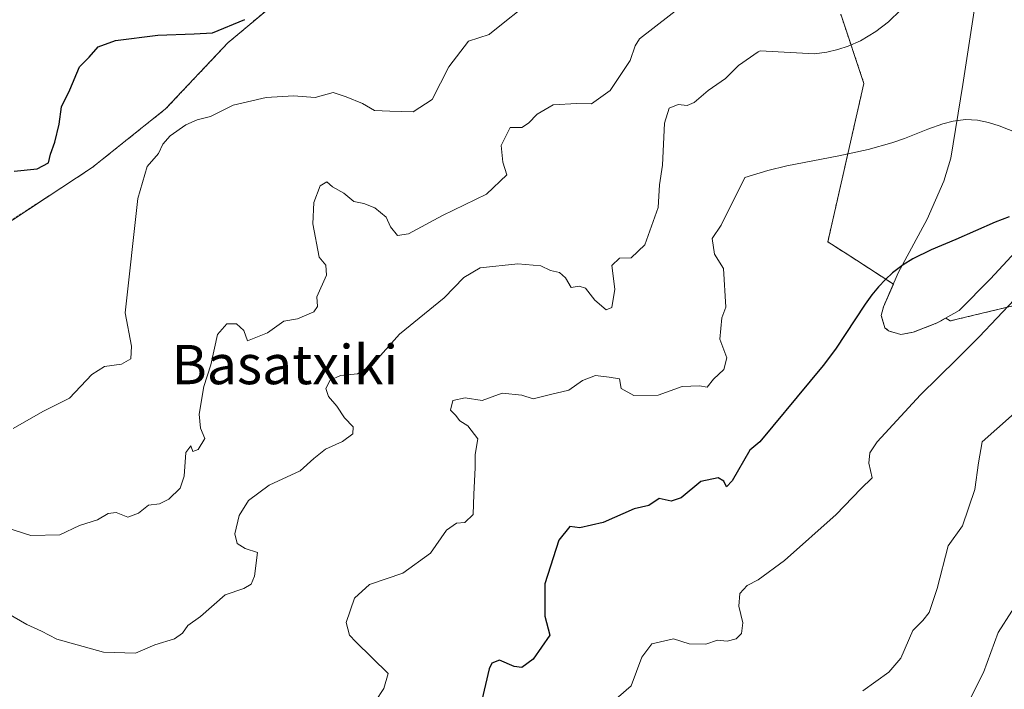
# Model space of a CAD drawing. Units: metres. Extents: x 562935 to 566359, y 4747227 to 4749573.
# Drawn here: x 564747 to 564947, y 4747848 to 4747984 of the extents above; entities that cross this region are included whole.
import ezdxf
from ezdxf.enums import TextEntityAlignment as Align

# ---------------------------------------------------------------- set-up
doc = ezdxf.new("R2010")
doc.units = ezdxf.units.M
doc.header["$MEASUREMENT"] = 0
doc.linetypes.add('TRAZOS', pattern=[0.75, 0.5, -0.25])
for name, color, linetype, lineweight in [('Arbolado forestal', 92, 'TRAZOS', 0), ('Arbolado forestal CxS', 92, 'Continuous', 0), ('Curva de nivel maestra', 36, 'Continuous', 30), ('Curva de nivel normal', 36, 'Continuous', 0), ('Explotación a cielo abierto', 254, 'Continuous', 0), ('Explotación a cielo abierto Cxs', 254, 'Continuous', 0), ('Suelo desnudo', 252, 'Continuous', 0), ('Suelo desnudo CxS', 43, 'Continuous', 0), ('Texto cartográfico', 19, 'Continuous', 0)]:
    doc.layers.add(name, color=color, linetype=linetype, lineweight=lineweight)
doc.styles.add('Arial', font='txt', dxfattribs={"height": 0.2})

# ---------------------------------------------------------------- blocks, each defined once
blk = doc.blocks.new('*U152')
at = {"layer": 'Suelo desnudo CxS', "color": 43, "linetype": 'Continuous', "lineweight": 0}
blk.add_polyline3d([(564973.14, 4747931.67, 539.47), (564936.46, 4747922.87, 548), (564935.55, 4747923.46, 548.25), (564933.82, 4747922.48, 548.05), (564928.91, 4747920.56, 548.14), (564926.41, 4747920.1, 548.52), (564923.88, 4747920.83, 548.82), (564923.14, 4747921.47, 548.9), (564922.38, 4747923.97, 548.95), (564922.84, 4747925.72, 549.02), (564924.86, 4747930.37, 549.2), (564916.21, 4747935.97, 551.24), (564911.51, 4747939.01, 553.12), (564918.85, 4747971.29, 559), (564914.14, 4747985.42, 562.55)], dxfattribs=at)
blk = doc.blocks.new('*U154')
at = {"layer": 'Arbolado forestal CxS', "color": 92, "linetype": 'Continuous', "lineweight": 0}
for points in [[(564914.14, 4747985.42, 562.55), (564918.85, 4747971.29, 559), (564911.51, 4747939.01, 553.12), (564916.21, 4747935.97, 551.24), (564924.86, 4747930.37, 549.2), (564922.84, 4747925.72, 549.02), (564922.38, 4747923.97, 548.95), (564923.14, 4747921.47, 548.9), (564923.88, 4747920.83, 548.82), (564926.41, 4747920.1, 548.52), (564928.91, 4747920.56, 548.14), (564933.82, 4747922.48, 548.05), (564935.55, 4747923.46, 548.25), (564936.46, 4747922.87, 548), (564973.14, 4747931.67, 539.47)], [(564742.12, 4747941.4, 574.07), (564761.57, 4747954.12, 572.5), (564776.54, 4747966.09, 570.63), (564789.26, 4747979.56, 573.57), (564803.48, 4747991.54, 574.13)]]:
    blk.add_polyline3d(points, dxfattribs=at)
blk = doc.blocks.new('*U162')
at = {"layer": 'Curva de nivel normal', "color": 36, "linetype": 'Continuous', "lineweight": 0}
blk.add_polyline3d([(564842.6431, 4747981.4019, 570), (564842.46, 4747981.28, 570), (564838.26, 4747979.9, 570), (564834.28, 4747974.67, 570), (564830.88, 4747968, 570), (564827, 4747965.47, 570), (564822.26, 4747965.61, 570), (564819.14, 4747965.8, 570), (564816.67, 4747967.2, 570), (564813.33, 4747968.56, 570), (564810.67, 4747969.41, 570), (564807, 4747968.42, 570), (564802.59, 4747968.76, 570), (564797.03, 4747968.42, 570), (564790.33, 4747966.86, 570), (564785.67, 4747964.54, 570), (564783, 4747963.87, 570), (564780.67, 4747962.87, 570), (564777.48, 4747960.62, 570), (564776.01, 4747958.9, 570), (564775.07, 4747957, 570), (564772.8, 4747954.33, 570), (564770.89, 4747947.82, 570), (564768.33, 4747924.49, 570), (564769.57, 4747917.75, 570), (564769.48, 4747915.16, 570), (564767.53, 4747914.07, 570), (564764.12, 4747913.6, 570), (564761.53, 4747911.97, 570), (564756.98, 4747907.1, 570), (564751.51, 4747904.42, 570), (564745.46, 4747900.96, 570)], dxfattribs=at)
blk = doc.blocks.new('*U168')
at = {"layer": 'Curva de nivel normal', "color": 36, "linetype": 'Continuous', "lineweight": 0}
blk.add_polyline3d([(564737.31, 4747882.84, 565), (564749.05, 4747879.14, 565), (564755, 4747879.26, 565), (564759, 4747881.19, 565), (564762.67, 4747882.32, 565), (564764.86, 4747883.61, 565), (564766.45, 4747883.83, 565), (564768.86, 4747882.88, 565), (564771, 4747883.7, 565), (564773.07, 4747885.31, 565), (564775.29, 4747885.61, 565), (564777.22, 4747886.52, 565), (564779.49, 4747888.76, 565), (564780.3, 4747891.24, 565), (564780.69, 4747896.04, 565), (564781.66, 4747897.42, 565), (564782.08, 4747896.28, 565), (564783.18, 4747896.64, 565), (564784.52, 4747898.87, 565), (564783.64, 4747901, 565), (564783.39, 4747903.87, 565), (564784.34, 4747909.49, 565), (564785.78, 4747913.92, 565), (564787.14, 4747920.08, 565), (564789, 4747922.29, 565), (564790.97, 4747922.3, 565), (564792.47, 4747920.93, 565), (564793.24, 4747918.81, 565), (564797.33, 4747920.41, 565), (564800.67, 4747922.85, 565), (564803.4, 4747923.3, 565), (564806.73, 4747924.75, 565), (564807.5, 4747925.81, 565), (564807.4, 4747927.79, 565), (564809.33, 4747932.21, 565), (564809.23, 4747934.27, 565), (564807.84, 4747935.84, 565), (564806.57, 4747942.67, 565), (564806.79, 4747947, 565), (564808.08, 4747950.42, 565), (564809.4, 4747951.22, 565), (564810.54, 4747950.21, 565), (564812.9, 4747948.9, 565), (564814.88, 4747947.21, 565), (564816.96, 4747946.82, 565), (564819.16, 4747945.92, 565), (564821.49, 4747944.01, 565), (564822.36, 4747942.03, 565), (564823.82, 4747940.29, 565), (564826.06, 4747940.62, 565), (564832.95, 4747944.37, 565), (564841.92, 4747948.71, 565), (564846.09, 4747952.62, 565), (564845.26, 4747955.23, 565), (564844.93, 4747958.65, 565), (564846.76, 4747962.3, 565), (564849.12, 4747962.32, 565), (564850.54, 4747963.2, 565), (564852.28, 4747965.05, 565), (564855.5, 4747966.92, 565), (564860.33, 4747967.21, 565), (564863.33, 4747967.16, 565), (564867.17, 4747969.85, 565), (564871.2, 4747975.98, 565), (564872.27, 4747978.93, 565), (564873.1, 4747980.39, 565)], dxfattribs=at)
blk = doc.blocks.new('*U180')
at = {"layer": 'Curva de nivel normal', "color": 36, "linetype": 'Continuous', "lineweight": 0}
blk.add_polyline3d([(564744.37, 4747863.24, 560), (564748.29, 4747860.96, 560), (564751.27, 4747859.6, 560), (564754.4, 4747858.02, 560), (564763.88, 4747855.36, 560), (564770.39, 4747855.17, 560), (564774.34, 4747856.82, 560), (564778.35, 4747858.09, 560), (564780, 4747859.19, 560), (564781.06, 4747860.78, 560), (564783.64, 4747862.62, 560), (564788.67, 4747867.06, 560), (564792.5, 4747868.34, 560), (564793.97, 4747869.17, 560), (564794.64, 4747870.85, 560), (564795.25, 4747875.63, 560), (564792.77, 4747876.5, 560), (564791.13, 4747877.46, 560), (564790.66, 4747879.47, 560), (564791.53, 4747883.17, 560), (564793.41, 4747886.29, 560), (564797.67, 4747889.37, 560), (564803.95, 4747892.31, 560), (564806.76, 4747894.85, 560), (564809.12, 4747896.72, 560), (564812.62, 4747898.32, 560), (564814.7, 4747899.88, 560), (564814.75, 4747901.28, 560), (564812.98, 4747903.14, 560), (564811.46, 4747905.5, 560), (564809.76, 4747907.43, 560), (564809.22, 4747909.08, 560), (564810.1, 4747910.81, 560), (564812.22, 4747911.74, 560), (564815.64, 4747912.08, 560), (564818.74, 4747913.98, 560), (564824.23, 4747920.2, 560), (564833.33, 4747927.56, 560), (564837.33, 4747931.73, 560), (564840.67, 4747933.7, 560), (564848.33, 4747934.54, 560), (564852.99, 4747934.13, 560), (564854.96, 4747933.18, 560), (564856.83, 4747932.77, 560), (564858.02, 4747931.67, 560), (564859.17, 4747929.68, 560), (564860.84, 4747929.94, 560), (564862.15, 4747929.54, 560), (564864.01, 4747927.12, 560), (564866.34, 4747925.14, 560), (564867.48, 4747925.62, 560), (564868.07, 4747929.33, 560), (564867.46, 4747934.15, 560), (564869.03, 4747935.67, 560), (564871.41, 4747935.72, 560), (564874.2, 4747938.39, 560), (564876.93, 4747945.98, 560), (564877.18, 4747950.58, 560), (564877.8, 4747954.64, 560), (564878.23, 4747963.21, 560), (564879.18, 4747966.23, 560), (564881, 4747967, 560), (564882.82, 4747966.8, 560), (564884.26, 4747967.43, 560), (564887.15, 4747969.84, 560), (564890.67, 4747972.32, 560), (564893.33, 4747974.93, 560), (564897.33, 4747977.76, 560), (564897.69, 4747977.9, 560)], dxfattribs=at)
blk = doc.blocks.new('*U182')
at = {"layer": 'Curva de nivel normal', "color": 36, "linetype": 'Continuous', "lineweight": 0}
blk.add_polyline3d([(564921.5604, 4747898.2428, 545), (564920.05, 4747895.96, 545), (564919.88, 4747893.88, 545), (564920.53, 4747890.85, 545), (564918.23, 4747888.63, 545), (564913.22, 4747883.42, 545), (564902.67, 4747874.06, 545), (564897.33, 4747870.1, 545), (564895.06, 4747868.95, 545), (564893.59, 4747867.27, 545), (564893.34, 4747864.73, 545), (564894.18, 4747861.33, 545), (564893.89, 4747859.16, 545), (564892.83, 4747858.04, 545), (564891, 4747857.55, 545), (564889, 4747857.76, 545), (564886.67, 4747856.95, 545), (564883.26, 4747857.04, 545), (564880.05, 4747858.04, 545), (564875.67, 4747857.06, 545), (564873.63, 4747854.34, 545), (564871.41, 4747848.49, 545), (564863.67, 4747841.78, 545)], dxfattribs=at)
blk = doc.blocks.new('*U193')
at = {"layer": 'Curva de nivel maestra', "color": 36, "linetype": 'Continuous', "lineweight": 30}
blk.add_polyline3d([(564948.44, 4747944.08, 550), (564945.58, 4747942.98, 550), (564937.57, 4747939.45, 550), (564932.59, 4747937.35, 550), (564928.84, 4747935.5, 550), (564926.84, 4747934.28, 550), (564924.72, 4747932.7, 550), (564923.23, 4747931.33, 550), (564921.83, 4747929.83, 550), (564920.51, 4747928.2, 550), (564919.11, 4747926.26, 550), (564913.09, 4747917.1, 550), (564910.56, 4747913.78, 550), (564907.93, 4747910.62, 550), (564897.64, 4747898.24, 550), (564895.58, 4747896.54, 550), (564892.01, 4747890.29, 550), (564890.84, 4747889.06, 550), (564890.34, 4747890.23, 550), (564889.13, 4747890.9, 550), (564885.6, 4747890.16, 550), (564881.6, 4747886.8, 550), (564879.6, 4747886.14, 550), (564877.15, 4747886.64, 550), (564875, 4747885.25, 550), (564872.04, 4747884.53, 550), (564865.72, 4747881.77, 550), (564861, 4747880.72, 550), (564858.91, 4747880.93, 550), (564856.68, 4747878.18, 550), (564853.83, 4747869.28, 550), (564853.85, 4747862.66, 550), (564854.82, 4747858.82, 550), (564851.49, 4747853.89, 550), (564849.17, 4747852.2, 550), (564847.57, 4747852.4, 550), (564844.6, 4747853.72, 550), (564843.02, 4747853.1, 550), (564842.46, 4747851.94, 550), (564840.97, 4747845.53, 550)], dxfattribs=at)
blk = doc.blocks.new('*U197')
at = {"layer": 'Curva de nivel maestra', "color": 36, "linetype": 'Continuous', "lineweight": 30}
blk.add_polyline3d([(564745.67, 4747953.39, 575), (564750.34, 4747953.9, 575), (564752.67, 4747955.11, 575), (564753.06, 4747956.88, 575), (564754, 4747959.3, 575), (564754.84, 4747962.95, 575), (564755.33, 4747966.53, 575), (564757, 4747969.97, 575), (564759, 4747974.69, 575), (564760.95, 4747976.66, 575), (564762.81, 4747978.72, 575), (564766.34, 4747980.04, 575), (564774.98, 4747981.14, 575), (564782.39, 4747981.39, 575), (564786.08, 4747981.61, 575), (564792.68, 4747984.33, 575)], dxfattribs=at)
blk = doc.blocks.new('*U209')
at = {"layer": 'Explotación a cielo abierto Cxs', "color": 254, "linetype": 'Continuous', "lineweight": 0}
blk.add_polyline3d([(564952.27, 4747939.68, 548.39), (564944.66, 4747931.48, 549.21), (564938.25, 4747924.98, 549.78), (564933.82, 4747922.48, 549.99), (564928.91, 4747920.56, 549.01), (564926.41, 4747920.1, 548.63), (564923.88, 4747920.83, 548.81), (564923.14, 4747921.47, 548.86), (564922.38, 4747923.97, 548.88), (564922.84, 4747925.72, 548.9), (564925.87, 4747932.7, 549.37), (564931.78, 4747943.58, 551.15), (564935.13, 4747951.36, 552.63), (564936.55, 4747956.06, 553.06), (564939.04, 4747971.07, 555.12), (564944.2, 4748004.69, 558.32), (564945.64, 4748009.52, 558.74), (564947.3, 4748012.22, 558.93), (564949.11, 4748013.95, 559.11)], dxfattribs=at)

msp = doc.modelspace()

# ---------------------------------------------------------------- linework, layer by layer
at = {"layer": 'Arbolado forestal', "color": 92, "linetype": 'TRAZOS', "lineweight": 0}
for points in [[(564812.68, 4748003.3, 576.77), (564811.4, 4748001.26, 576.28), (564803.48, 4747991.54, 574.12), (564789.26, 4747979.56, 573.57), (564776.54, 4747966.09, 570.63), (564761.57, 4747954.12, 572.5), (564742.12, 4747941.4, 574.07)], [(564973.14, 4747931.67, 539.47), (564936.46, 4747922.87, 548), (564935.55, 4747923.46, 548.25), (564933.82, 4747922.48, 548.05), (564928.91, 4747920.56, 548.14), (564926.41, 4747920.1, 548.52), (564923.88, 4747920.83, 548.82), (564923.14, 4747921.47, 548.9), (564922.38, 4747923.97, 548.95), (564922.84, 4747925.72, 549.02), (564924.86, 4747930.37, 549.2), (564916.21, 4747935.97, 551.24), (564911.51, 4747939.01, 553.12), (564918.85, 4747971.29, 559), (564914.14, 4747985.42, 562.55)]]:
    msp.add_polyline3d(points, dxfattribs=at)
at = {"layer": 'Arbolado forestal CxS', "color": 92, "linetype": 'Continuous', "lineweight": 0}
msp.add_polyline3d([(564739.97, 4748092.78, 625.01), (564766.24, 4748090.15, 614.27), (564775.04, 4748072.54, 605.25), (564779.29, 4748062.09, 600.2), (564783, 4748052.96, 595.67), (564794.12, 4748025.58, 584.37), (564802.04, 4748016.08, 578.97), (564812.68, 4748003.3, 576.77), (564811.4, 4748001.26, 576.28), (564803.48, 4747991.54, 574.13), (564789.26, 4747979.56, 573.57), (564776.54, 4747966.09, 570.63), (564761.57, 4747954.12, 572.5), (564742.12, 4747941.4, 574.07)], dxfattribs=at)
at = {"layer": 'Curva de nivel normal', "color": 36, "linetype": 'Continuous', "lineweight": 0}
for points in [[(564842.64, 4747981.4, 570), (564860.72, 4747995.84, 570), (564864.11, 4747998.31, 570), (564867.36, 4748000.32, 570), (564872.03, 4748002.78, 570), (564879.81, 4748006.61, 570), (564883.08, 4748008.5, 570), (564890.82, 4748013.38, 570), (564893.05, 4748014.64, 570), (564896.9, 4748016.55, 570), (564909.63, 4748022.28, 570), (564913.63, 4748024.29, 570), (564920.64, 4748028.24, 570), (564929.67, 4748033.81, 570), (564933.38, 4748035.91, 570), (564938.55, 4748038.54, 570), (564941, 4748039.56, 570), (564942.99, 4748040.22, 570), (564945.63, 4748040.83, 570), (564948.38, 4748041.16, 570)], [(564873.1, 4747980.39, 565), (564882.47, 4747987.67, 565), (564889.58, 4747991.98, 565), (564900.6, 4747998.25, 565), (564908.19, 4748002.92, 565), (564910.31, 4748004.1, 565), (564916.64, 4748007.33, 565), (564920.01, 4748009.28, 565), (564921.94, 4748010.56, 565), (564924.66, 4748012.61, 565), (564927.76, 4748015.4, 565), (564932.5, 4748020.22, 565), (564935.09, 4748022.7, 565), (564937.87, 4748024.99, 565), (564941.09, 4748027.18, 565), (564944.42, 4748028.96, 565), (564945.35, 4748029.36, 565), (564948.05, 4748030.21, 565)], [(564897.69, 4747977.9, 560), (564908.79, 4747977.32, 560), (564911.32, 4747977.67, 560), (564913.58, 4747978.19, 560), (564915.63, 4747978.87, 560), (564918.16, 4747979.99, 560), (564921.32, 4747981.88, 560), (564923.87, 4747983.87, 560), (564926.39, 4747986.31, 560), (564927.42, 4747987.43, 560), (564929.52, 4747989.97, 560), (564931.2, 4747992.31, 560), (564933, 4747995.28, 560), (564941.51, 4748010.57, 560), (564943.59, 4748013.5, 560), (564944.54, 4748014.58, 560), (564945.94, 4748015.96, 560), (564946.99, 4748016.8, 560), (564948.01, 4748017.45, 560)], [(564889.74, 4747942.41, 555), (564894.6, 4747952.11, 555), (564899.26, 4747953.51, 555), (564903.16, 4747954.52, 555), (564913.75, 4747956.52, 555), (564919.75, 4747957.84, 555), (564924.53, 4747959.16, 555), (564927.16, 4747960.05, 555), (564931.92, 4747961.95, 555), (564934.98, 4747963.07, 555), (564937.04, 4747963.59, 555), (564939.54, 4747963.91, 555), (564942.03, 4747963.8, 555), (564944.26, 4747963.35, 555), (564946.46, 4747962.64, 555), (564954.03, 4747959.65, 555)], [(564889.74, 4747942.41, 555), (564887.97, 4747939.64, 555), (564888.41, 4747936.49, 555), (564890.26, 4747933.55, 555), (564890.72, 4747925.64, 555)], [(564921.56, 4747898.24, 545), (564930.38, 4747907.81, 545), (564937.83, 4747915.04, 545), (564942.37, 4747919.63, 545), (564949.58, 4747927.21, 545)], [(564890.72, 4747925.64, 555), (564889.88, 4747923.5, 555), (564889.48, 4747919.12, 555), (564890.92, 4747915.33, 555), (564890.3, 4747913, 555), (564888.18, 4747910.97, 555), (564886.94, 4747909.34, 555), (564885.34, 4747909.64, 555), (564881.82, 4747909.53, 555), (564876.92, 4747907.73, 555), (564871.97, 4747907.68, 555), (564869.4, 4747909.07, 555), (564869.02, 4747911.05, 555), (564866.94, 4747911.4, 555), (564864.15, 4747911.76, 555), (564861.54, 4747910.73, 555), (564858.76, 4747908.72, 555), (564855, 4747907.89, 555), (564851.46, 4747907, 555), (564849.16, 4747907.71, 555), (564845.12, 4747908.13, 555), (564841.09, 4747906.67, 555), (564837.62, 4747907.18, 555), (564835.06, 4747906.64, 555), (564834.63, 4747904.69, 555), (564835.63, 4747903.63, 555), (564836.49, 4747902.49, 555), (564838.13, 4747901.46, 555), (564840.2, 4747898.85, 555), (564839.64, 4747895.64, 555), (564839.61, 4747892.94, 555), (564839.35, 4747887.56, 555), (564839.25, 4747883.42, 555), (564837.54, 4747881.75, 555), (564835.81, 4747881.65, 555), (564833.8, 4747880.2, 555), (564830.56, 4747875.54, 555), (564824.91, 4747871.42, 555), (564818.08, 4747869.16, 555), (564815.02, 4747866.34, 555), (564813.38, 4747861.37, 555), (564814.04, 4747858.83, 555), (564815.31, 4747857.47, 555), (564821.9, 4747851, 555), (564821.03, 4747847.9, 555), (564819.3, 4747845.37, 555)], [(564942.99, 4747898.24, 540), (564951.93, 4747906.14, 540)], [(564940.28, 4747845.42, 535), (564943.23, 4747851.22, 535), (564946.25, 4747859.38, 535), (564949, 4747863.67, 535), (564956.21, 4747876.85, 535), (564954.4, 4747879.56, 535), (564953.83, 4747881.14, 535), (564955.43, 4747883, 535), (564960.42, 4747885.64, 535), (564965.92, 4747890.27, 535), (564967.4, 4747893.17, 535), (564968.65, 4747895.05, 535), (564971.42, 4747897, 535), (564973.42, 4747899.67, 535), (564972.66, 4747900.71, 535), (564972.81, 4747901.54, 535)], [(564942.99, 4747898.24, 540), (564942.24, 4747893.91, 540), (564941.5, 4747888.49, 540), (564938.95, 4747881.1, 540), (564936.01, 4747877, 540), (564933.79, 4747868.33, 540), (564932.14, 4747863.46, 540), (564930.84, 4747861.83, 540), (564928.85, 4747859.79, 540), (564926.41, 4747854.14, 540), (564923.96, 4747851.23, 540), (564918.62, 4747847.48, 540)]]:
    msp.add_polyline3d(points, dxfattribs=at)
at = {"layer": 'Explotación a cielo abierto', "color": 254, "linetype": 'Continuous', "lineweight": 0}
msp.add_polyline3d([(564952.27, 4747939.68, 548.39), (564944.66, 4747931.48, 549.21), (564938.25, 4747924.98, 549.78), (564933.82, 4747922.48, 549.99), (564928.91, 4747920.56, 549.01), (564926.41, 4747920.1, 548.63), (564923.88, 4747920.83, 548.81), (564923.14, 4747921.47, 548.86), (564922.38, 4747923.97, 548.88), (564922.84, 4747925.72, 548.9), (564925.87, 4747932.7, 549.37), (564931.78, 4747943.58, 551.15), (564935.13, 4747951.36, 552.63), (564936.55, 4747956.06, 553.06), (564939.04, 4747971.07, 555.12), (564944.2, 4748004.69, 558.32), (564945.64, 4748009.52, 558.74), (564947.3, 4748012.22, 558.93), (564949.11, 4748013.95, 559.11)], dxfattribs=at)
at = {"layer": 'Suelo desnudo', "color": 252, "linetype": 'Continuous', "lineweight": 0}
msp.add_polyline3d([(564973.14, 4747931.67, 539.47), (564936.46, 4747922.87, 548), (564935.55, 4747923.46, 548.25), (564933.82, 4747922.48, 548.05), (564928.91, 4747920.56, 548.14), (564926.41, 4747920.1, 548.52), (564923.88, 4747920.83, 548.82), (564923.14, 4747921.47, 548.9), (564922.38, 4747923.97, 548.95), (564922.84, 4747925.72, 549.02), (564924.86, 4747930.37, 549.2), (564916.21, 4747935.97, 551.24), (564911.51, 4747939.01, 553.12), (564918.85, 4747971.29, 559), (564914.14, 4747985.42, 562.55)], dxfattribs=at)

# ---------------------------------------------------------------- block references
at = {"layer": 'Arbolado forestal CxS', "color": 92, "linetype": 'Continuous', "lineweight": 0}
msp.add_blockref('*U154', (0, 0), dxfattribs=at)
at = {"layer": 'Curva de nivel maestra', "color": 36, "linetype": 'Continuous', "lineweight": 30}
for name in ['*U197', '*U193']:
    msp.add_blockref(name, (0, 0), dxfattribs=at)
at = {"layer": 'Curva de nivel normal', "color": 36, "linetype": 'Continuous', "lineweight": 0}
for name in ['*U162', '*U168', '*U180', '*U182']:
    msp.add_blockref(name, (0, 0), dxfattribs=at)
at = {"layer": 'Explotación a cielo abierto Cxs', "color": 254, "linetype": 'Continuous', "lineweight": 0}
msp.add_blockref('*U209', (0, 0), dxfattribs=at)
at = {"layer": 'Suelo desnudo CxS', "color": 43, "linetype": 'Continuous', "lineweight": 0}
msp.add_blockref('*U152', (0, 0), dxfattribs=at)

# ---------------------------------------------------------------- texts
at = {"layer": 'Texto cartográfico', "color": 19, "linetype": 'Continuous', "lineweight": 0, "style": 'Arial'}
msp.add_text('Basatxiki', height=8, dxfattribs=at).set_placement((564800.85, 4747913.97), align=Align.MIDDLE_CENTER)

doc.saveas('drawing.dxf')
